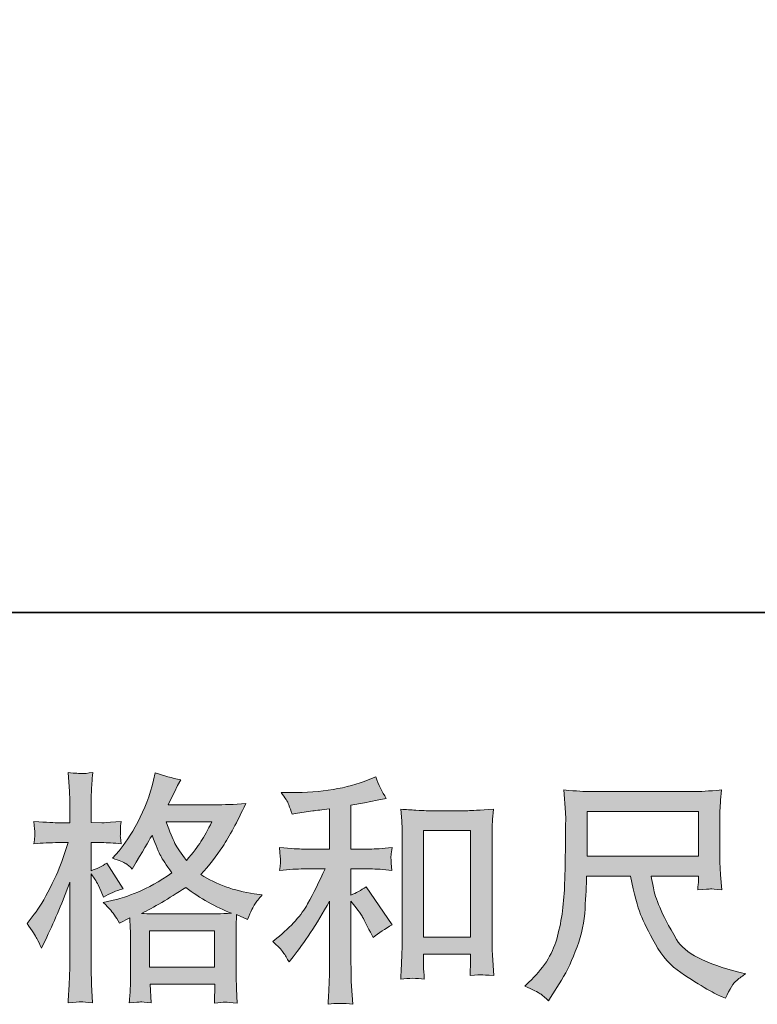
# Model space of a CAD drawing. Units: inches. Extents: x 6.5 to 94.5, y -68.7 to -4.9.
# Drawn here: x 35.1 to 41.4, y -68.7 to -60.2 of the extents above; entities that cross this region are included whole.
import ezdxf

# ---------------------------------------------------------------- set-up
doc = ezdxf.new("R2010")
doc.units = ezdxf.units.IN
doc.header["$MEASUREMENT"] = 0
doc.layers.add('图层 1', color=7, linetype='Continuous')

msp = doc.modelspace()

# ---------------------------------------------------------------- hatches: boundary and pattern name
at = {"layer": '图层 1'}
h = msp.add_hatch(color=7, dxfattribs=at)
h.dxf.hatch_style = 2
h.paths.add_polyline_path([(36.1838, -68.051), (36.7461, -68.051), (36.7461, -68.3624), (36.1838, -68.3624)])
edge = h.paths.add_edge_path()
edge.add_spline(control_points=[(35.2144, -68.1157), (35.2268, -68.1385), (35.2399, -68.1667), (35.2537, -68.1998), (35.2537, -68.1998), (35.2991, -68.1047), (35.2991, -68.1047), (35.3722, -67.9518), (35.4383, -67.794), (35.4976, -67.6314), (35.4976, -67.6314), (35.4976, -68.3342), (35.4976, -68.3342), (35.4976, -68.3879), (35.4962, -68.4389), (35.4934, -68.4871), (35.4907, -68.5354), (35.4872, -68.596), (35.4831, -68.669), (35.5396, -68.6649), (35.5772, -68.6621), (35.5951, -68.6614), (35.613, -68.6608), (35.6461, -68.6642), (35.6946, -68.6711), (35.6946, -68.6711), (35.6864, -68.5119), (35.6864, -68.5119), (35.6836, -68.4637), (35.6822, -68.4051), (35.6822, -68.3362), (35.6822, -68.3362), (35.6822, -67.559), (35.6822, -67.559), (35.6822, -67.559), (35.7132, -67.6045), (35.7132, -67.6045), (35.7243, -67.6224), (35.7339, -67.6389), (35.7422, -67.6541), (35.7422, -67.6541), (35.767, -67.712), (35.767, -67.712), (35.767, -67.712), (35.7877, -67.7595), (35.7877, -67.7595), (35.84, -67.7292), (35.8965, -67.7051), (35.9572, -67.6872), (35.9572, -67.6872), (35.8166, -67.466), (35.8166, -67.466), (35.7739, -67.4949), (35.7291, -67.517), (35.6822, -67.5321), (35.6822, -67.5321), (35.6822, -67.2903), (35.6822, -67.2903), (35.6822, -67.2903), (35.7732, -67.2903), (35.7732, -67.2903), (35.82, -67.2903), (35.8758, -67.2937), (35.9406, -67.3006), (35.9406, -67.3006), (35.9344, -67.2428), (35.9344, -67.2428), (35.933, -67.2428), (35.933, -67.231), (35.9344, -67.2076), (35.9344, -67.2076), (35.9344, -67.1711), (35.9344, -67.1711), (35.9344, -67.158), (35.9365, -67.1373), (35.9406, -67.1091), (35.9406, -67.1091), (35.8476, -67.1153), (35.8476, -67.1153), (35.8007, -67.1194), (35.7766, -67.1208), (35.7752, -67.1194), (35.7752, -67.1194), (35.6822, -67.1174), (35.6822, -67.1174), (35.6822, -67.1174), (35.6822, -66.9954), (35.6822, -66.9954), (35.6822, -66.9306), (35.6829, -66.881), (35.6843, -66.8466), (35.6857, -66.8121), (35.6898, -66.7584), (35.6967, -66.6853), (35.6512, -66.6936), (35.6195, -66.697), (35.6027, -66.6964), (35.5854, -66.6957), (35.5458, -66.6929), (35.4831, -66.6874), (35.4831, -66.6874), (35.4955, -66.8507), (35.4955, -66.8507), (35.4969, -66.8659), (35.4976, -66.9106), (35.4976, -66.9851), (35.4976, -66.9851), (35.4976, -67.1194), (35.4976, -67.1194), (35.4976, -67.1194), (35.4004, -67.1194), (35.4004, -67.1194), (35.3729, -67.1194), (35.3026, -67.116), (35.1896, -67.1091), (35.1937, -67.1608), (35.1958, -67.1918), (35.1965, -67.2028), (35.1972, -67.2131), (35.1972, -67.2262), (35.1958, -67.2407), (35.1944, -67.2552), (35.1923, -67.2751), (35.1896, -67.3006), (35.2599, -67.2937), (35.3301, -67.2903), (35.4004, -67.2903), (35.4004, -67.2903), (35.4831, -67.2903), (35.4831, -67.2903), (35.4831, -67.2903), (35.4376, -67.4267), (35.4376, -67.4267), (35.4156, -67.4956), (35.3791, -67.5797), (35.3281, -67.6796), (35.2771, -67.7795), (35.2316, -67.8553), (35.1917, -67.9063), (35.1917, -67.9063), (35.1296, -67.9869), (35.1296, -67.9869), (35.1737, -68.0503), (35.202, -68.093), (35.2144, -68.1157)], knot_values=[0, 0, 0, 0, 1, 1, 1, 2, 2, 2, 3, 3, 3, 4, 4, 4, 5, 5, 5, 6, 6, 6, 7, 7, 7, 8, 8, 8, 9, 9, 9, 10, 10, 10, 11, 11, 11, 12, 12, 12, 13, 13, 13, 14, 14, 14, 15, 15, 15, 16, 16, 16, 17, 17, 17, 18, 18, 18, 19, 19, 19, 20, 20, 20, 21, 21, 21, 22, 22, 22, 23, 23, 23, 24, 24, 24, 25, 25, 25, 26, 26, 26, 27, 27, 27, 28, 28, 28, 29, 29, 29, 30, 30, 30, 31, 31, 31, 32, 32, 32, 33, 33, 33, 34, 34, 34, 35, 35, 35, 36, 36, 36, 37, 37, 37, 38, 38, 38, 39, 39, 39, 40, 40, 40, 41, 41, 41, 42, 42, 42, 43, 43, 43, 44, 44, 44, 45, 45, 45, 46, 46, 46, 47, 47, 47, 48, 48, 48, 48], degree=3, periodic=0)
edge = h.paths.add_edge_path()
edge.add_spline(control_points=[(35.8834, -67.9139), (35.8951, -67.9318), (35.9096, -67.9552), (35.9261, -67.9841), (35.9261, -67.9841), (36.015, -67.9387), (36.015, -67.9387), (36.015, -67.9387), (36.0192, -68.0296), (36.0192, -68.0296), (36.0205, -68.0586), (36.0212, -68.0861), (36.0212, -68.1123), (36.0212, -68.1123), (36.0212, -68.4299), (36.0212, -68.4299), (36.0212, -68.4795), (36.0205, -68.5188), (36.0192, -68.5478), (36.0178, -68.5767), (36.015, -68.6173), (36.0109, -68.6697), (36.0633, -68.6656), (36.0953, -68.6628), (36.107, -68.6621), (36.1187, -68.6614), (36.1494, -68.6642), (36.199, -68.6697), (36.199, -68.6697), (36.1907, -68.5085), (36.1907, -68.5085), (36.1907, -68.5085), (36.7481, -68.5085), (36.7481, -68.5085), (36.7481, -68.5085), (36.744, -68.6738), (36.744, -68.6738), (36.7867, -68.667), (36.8177, -68.6635), (36.8374, -68.6642), (36.8567, -68.6649), (36.8915, -68.6683), (36.9411, -68.6738), (36.9411, -68.6738), (36.9349, -68.5498), (36.9349, -68.5498), (36.9321, -68.4947), (36.9307, -68.4547), (36.9307, -68.4299), (36.9307, -68.4299), (36.9307, -68.1247), (36.9307, -68.1247), (36.9307, -68.0641), (36.9307, -68.0269), (36.9307, -68.0131), (36.9307, -67.9993), (36.9321, -67.9648), (36.9349, -67.9097), (36.9349, -67.9097), (37.03, -67.9511), (37.03, -67.9511), (37.0589, -67.8835), (37.0796, -67.8401), (37.0927, -67.8201), (37.1057, -67.8002), (37.1271, -67.774), (37.156, -67.7409), (37.156, -67.7409), (37.0858, -67.7306), (37.0858, -67.7306), (36.9132, -67.7058), (36.7605, -67.6507), (36.6283, -67.5652), (36.6972, -67.488), (36.7599, -67.4074), (36.8164, -67.3227), (36.8732, -67.2386), (36.939, -67.1153), (37.0134, -66.9547), (36.9142, -66.9616), (36.8246, -66.9651), (36.7461, -66.9651), (36.7461, -66.9651), (36.3444, -66.9651), (36.3444, -66.9651), (36.3444, -66.9651), (36.3713, -66.9113), (36.3713, -66.9113), (36.3713, -66.9113), (36.4002, -66.8555), (36.4002, -66.8555), (36.4002, -66.8555), (36.4271, -66.7997), (36.4271, -66.7997), (36.4271, -66.7997), (36.4539, -66.7501), (36.4539, -66.7501), (36.3795, -66.7336), (36.3065, -66.7136), (36.2345, -66.6902), (36.2345, -66.6902), (36.2197, -66.7522), (36.2197, -66.7522), (36.188, -66.8831), (36.1425, -67.0037), (36.0832, -67.1132), (36.024, -67.2235), (35.9702, -67.3061), (35.922, -67.3613), (35.922, -67.3613), (35.8662, -67.4253), (35.8662, -67.4253), (35.9255, -67.4446), (35.9634, -67.4598), (35.9799, -67.4708), (35.9964, -67.4818), (36.015, -67.497), (36.0357, -67.5177), (36.0357, -67.5177), (36.0708, -67.4584), (36.0708, -67.4584), (36.1494, -67.3247), (36.1949, -67.2476), (36.2073, -67.2269), (36.2421, -67.3179), (36.2665, -67.3771), (36.281, -67.4047), (36.2955, -67.4322), (36.3278, -67.4812), (36.3775, -67.5507), (36.2696, -67.6265), (36.1714, -67.6817), (36.0832, -67.7168), (35.995, -67.7519), (35.933, -67.7733), (35.8972, -67.7802), (35.8972, -67.7802), (35.7856, -67.805), (35.7856, -67.805), (35.8393, -67.8601), (35.8717, -67.8959), (35.8834, -67.9139)], knot_values=[0, 0, 0, 0, 1, 1, 1, 2, 2, 2, 3, 3, 3, 4, 4, 4, 5, 5, 5, 6, 6, 6, 7, 7, 7, 8, 8, 8, 9, 9, 9, 10, 10, 10, 11, 11, 11, 12, 12, 12, 13, 13, 13, 14, 14, 14, 15, 15, 15, 16, 16, 16, 17, 17, 17, 18, 18, 18, 19, 19, 19, 20, 20, 20, 21, 21, 21, 22, 22, 22, 23, 23, 23, 24, 24, 24, 25, 25, 25, 26, 26, 26, 27, 27, 27, 28, 28, 28, 29, 29, 29, 30, 30, 30, 31, 31, 31, 32, 32, 32, 33, 33, 33, 34, 34, 34, 35, 35, 35, 36, 36, 36, 37, 37, 37, 38, 38, 38, 39, 39, 39, 40, 40, 40, 41, 41, 41, 42, 42, 42, 43, 43, 43, 44, 44, 44, 45, 45, 45, 46, 46, 46, 47, 47, 47, 47], degree=3, periodic=0)
edge = h.paths.add_edge_path()
edge.add_spline(control_points=[(36.4973, -67.6775), (36.6227, -67.7712), (36.7543, -67.845), (36.8921, -67.8987), (36.7929, -67.9028), (36.7316, -67.9049), (36.7082, -67.9049), (36.7082, -67.9049), (36.2741, -67.9049), (36.2741, -67.9049), (36.2603, -67.9049), (36.2383, -67.9042), (36.2086, -67.9035), (36.179, -67.9028), (36.148, -67.9021), (36.1149, -67.9008), (36.221, -67.8484), (36.3485, -67.774), (36.4973, -67.6775)], knot_values=[0, 0, 0, 0, 1, 1, 1, 2, 2, 2, 3, 3, 3, 4, 4, 4, 5, 5, 5, 6, 6, 6, 6], degree=3, periodic=0)
edge = h.paths.add_edge_path()
edge.add_spline(control_points=[(36.7227, -67.1111), (36.6868, -67.1814), (36.6551, -67.2379), (36.6283, -67.2806), (36.6014, -67.3234), (36.56, -67.3778), (36.5035, -67.4439), (36.4567, -67.3833), (36.4236, -67.3344), (36.4043, -67.2972), (36.385, -67.26), (36.3595, -67.198), (36.3278, -67.1111), (36.3278, -67.1111), (36.7227, -67.1111), (36.7227, -67.1111)], knot_values=[0, 0, 0, 0, 1, 1, 1, 2, 2, 2, 3, 3, 3, 4, 4, 4, 5, 5, 5, 5], degree=3, periodic=0)
h = msp.add_hatch(color=7, dxfattribs=at)
h.dxf.hatch_style = 2
edge = h.paths.add_edge_path()
edge.add_spline(control_points=[(37.3373, -68.2363), (37.3538, -68.2611), (37.3703, -68.288), (37.3869, -68.3169), (37.3869, -68.3169), (37.422, -68.2735), (37.422, -68.2735), (37.5171, -68.1564), (37.6218, -67.9965), (37.7362, -67.794), (37.7362, -67.794), (37.7362, -68.3252), (37.7362, -68.3252), (37.7362, -68.4024), (37.7348, -68.4609), (37.7328, -68.5016), (37.7307, -68.5422), (37.7279, -68.6029), (37.7238, -68.6828), (37.7893, -68.6732), (37.8599, -68.6725), (37.9353, -68.6807), (37.9353, -68.6807), (37.925, -68.5257), (37.925, -68.5257), (37.9222, -68.4954), (37.9209, -68.4306), (37.9209, -68.3314), (37.9209, -68.3314), (37.9209, -67.796), (37.9209, -67.796), (37.9209, -67.796), (37.9663, -67.8518), (37.9663, -67.8518), (37.987, -67.878), (38.0035, -67.9021), (38.0159, -67.9242), (38.0283, -67.9462), (38.0525, -67.9924), (38.0883, -68.0627), (38.0883, -68.0627), (38.111, -68.1082), (38.111, -68.1082), (38.1593, -68.0682), (38.2144, -68.0317), (38.2764, -67.9986), (38.2764, -67.9986), (38.0511, -67.672), (38.0511, -67.672), (38.007, -67.7009), (37.9636, -67.7244), (37.9209, -67.7423), (37.9209, -67.7423), (37.9209, -67.517), (37.9209, -67.517), (37.9209, -67.517), (38.0862, -67.517), (38.0862, -67.517), (38.1386, -67.517), (38.2006, -67.5211), (38.2723, -67.5294), (38.2723, -67.5294), (38.2681, -67.466), (38.2681, -67.466), (38.2681, -67.466), (38.2661, -67.4343), (38.2661, -67.4343), (38.2647, -67.426), (38.2647, -67.4143), (38.2661, -67.3985), (38.2674, -67.3833), (38.2702, -67.3613), (38.2743, -67.3337), (38.1916, -67.342), (38.1282, -67.3461), (38.0842, -67.3461), (38.0842, -67.3461), (37.9209, -67.3461), (37.9209, -67.3461), (37.9209, -67.3461), (37.9209, -66.9678), (37.9209, -66.9678), (37.9209, -66.9678), (38.0366, -66.9472), (38.0366, -66.9472), (38.0366, -66.9472), (38.1462, -66.9244), (38.1462, -66.9244), (38.1462, -66.9244), (38.2247, -66.91), (38.2247, -66.91), (38.1889, -66.8535), (38.1586, -66.7914), (38.1338, -66.7239), (38.1338, -66.7239), (38.0676, -66.7508), (38.0676, -66.7508), (37.8885, -66.8238), (37.6673, -66.8603), (37.4034, -66.8603), (37.4034, -66.8603), (37.3187, -66.8603), (37.3187, -66.8603), (37.3531, -66.9044), (37.3752, -66.9389), (37.3848, -66.9644), (37.3944, -66.9899), (37.4041, -67.0168), (37.4137, -67.0443), (37.4137, -67.0443), (37.4592, -67.0381), (37.4592, -67.0381), (37.4592, -67.0381), (37.5915, -67.0174), (37.5915, -67.0174), (37.6232, -67.0133), (37.6714, -67.0071), (37.7362, -66.9988), (37.7362, -66.9988), (37.7362, -67.3461), (37.7362, -67.3461), (37.7362, -67.3461), (37.5109, -67.3461), (37.5109, -67.3461), (37.4737, -67.3461), (37.4055, -67.342), (37.3062, -67.3337), (37.3104, -67.3978), (37.3125, -67.4343), (37.3131, -67.4419), (37.3138, -67.4495), (37.3138, -67.4605), (37.3125, -67.4736), (37.3111, -67.4867), (37.309, -67.5053), (37.3062, -67.5294), (37.3903, -67.5211), (37.4585, -67.517), (37.5109, -67.517), (37.5109, -67.517), (37.6969, -67.517), (37.6969, -67.517), (37.6487, -67.6245), (37.5984, -67.7251), (37.5467, -67.8188), (37.495, -67.9125), (37.4068, -68.011), (37.2814, -68.1144), (37.2814, -68.1144), (37.2463, -68.1433), (37.2463, -68.1433), (37.2904, -68.1805), (37.3207, -68.2115), (37.3373, -68.2363)], knot_values=[0, 0, 0, 0, 1, 1, 1, 2, 2, 2, 3, 3, 3, 4, 4, 4, 5, 5, 5, 6, 6, 6, 7, 7, 7, 8, 8, 8, 9, 9, 9, 10, 10, 10, 11, 11, 11, 12, 12, 12, 13, 13, 13, 14, 14, 14, 15, 15, 15, 16, 16, 16, 17, 17, 17, 18, 18, 18, 19, 19, 19, 20, 20, 20, 21, 21, 21, 22, 22, 22, 23, 23, 23, 24, 24, 24, 25, 25, 25, 26, 26, 26, 27, 27, 27, 28, 28, 28, 29, 29, 29, 30, 30, 30, 31, 31, 31, 32, 32, 32, 33, 33, 33, 34, 34, 34, 35, 35, 35, 36, 36, 36, 37, 37, 37, 38, 38, 38, 39, 39, 39, 40, 40, 40, 41, 41, 41, 42, 42, 42, 43, 43, 43, 44, 44, 44, 45, 45, 45, 46, 46, 46, 47, 47, 47, 48, 48, 48, 49, 49, 49, 50, 50, 50, 51, 51, 51, 51], degree=3, periodic=0)
edge = h.paths.add_edge_path()
edge.add_spline(control_points=[(38.3494, -67.003), (38.3494, -67.003), (38.3577, -67.1022), (38.3577, -67.1022), (38.3604, -67.1346), (38.3618, -67.1683), (38.3618, -67.2042), (38.3618, -67.2042), (38.3618, -68.0944), (38.3618, -68.0944), (38.3618, -68.1633), (38.3604, -68.2205), (38.3584, -68.2653), (38.3563, -68.31), (38.3536, -68.3769), (38.3494, -68.4651), (38.4183, -68.4568), (38.4859, -68.4568), (38.5527, -68.4651), (38.5486, -68.4182), (38.5465, -68.3817), (38.5465, -68.3555), (38.5465, -68.3555), (38.5465, -68.2501), (38.5465, -68.2501), (38.5465, -68.2501), (38.9516, -68.2501), (38.9516, -68.2501), (38.9516, -68.2501), (38.9516, -68.3204), (38.9516, -68.3204), (38.9516, -68.3286), (38.9509, -68.3431), (38.9496, -68.3638), (38.9482, -68.3845), (38.9475, -68.4086), (38.9475, -68.4361), (39.0019, -68.4306), (39.0343, -68.4279), (39.0446, -68.4286), (39.0553, -68.4292), (39.0915, -68.432), (39.1528, -68.4361), (39.1528, -68.4361), (39.1404, -68.2584), (39.1404, -68.2584), (39.1377, -68.2239), (39.1363, -68.1633), (39.1363, -68.0772), (39.1363, -68.0772), (39.1363, -67.1959), (39.1363, -67.1959), (39.1363, -67.1697), (39.137, -67.1415), (39.139, -67.1118), (39.1411, -67.0822), (39.1446, -67.0457), (39.1487, -67.003), (39.0281, -67.0112), (38.9547, -67.0154), (38.9285, -67.0154), (38.9285, -67.0154), (38.5692, -67.0154), (38.5692, -67.0154), (38.5499, -67.0154), (38.5196, -67.014), (38.479, -67.0112), (38.4383, -67.0085), (38.3949, -67.0057), (38.3494, -67.003)], knot_values=[0, 0, 0, 0, 1, 1, 1, 2, 2, 2, 3, 3, 3, 4, 4, 4, 5, 5, 5, 6, 6, 6, 7, 7, 7, 8, 8, 8, 9, 9, 9, 10, 10, 10, 11, 11, 11, 12, 12, 12, 13, 13, 13, 14, 14, 14, 15, 15, 15, 16, 16, 16, 17, 17, 17, 18, 18, 18, 19, 19, 19, 20, 20, 20, 21, 21, 21, 22, 22, 22, 23, 23, 23, 23], degree=3, periodic=0)
h.paths.add_polyline_path([(38.5465, -67.1863), (38.9516, -67.1863), (38.9516, -68.104), (38.5465, -68.104)])
h = msp.add_hatch(color=7, dxfattribs=at)
h.dxf.hatch_style = 2
h.paths.add_polyline_path([(39.9555, -67.0223), (40.9146, -67.0223), (40.9146, -67.4081), (39.9555, -67.4081)])
edge = h.paths.add_edge_path()
edge.add_spline(control_points=[(39.5511, -68.5919), (39.5697, -68.6043), (39.5938, -68.6242), (39.6227, -68.6518), (39.6227, -68.6518), (39.6393, -68.6249), (39.6393, -68.6249), (39.6393, -68.6249), (39.7344, -68.4761), (39.7344, -68.4761), (39.784, -68.3934), (39.8287, -68.2976), (39.8687, -68.1888), (39.9087, -68.0799), (39.9314, -67.9704), (39.9376, -67.8601), (39.9438, -67.7499), (39.9486, -67.6562), (39.9514, -67.579), (39.9514, -67.579), (40.3297, -67.579), (40.3297, -67.579), (40.3614, -67.7347), (40.3903, -67.8443), (40.4165, -67.9083), (40.4427, -67.9724), (40.4847, -68.0579), (40.5433, -68.164), (40.6018, -68.2701), (40.6749, -68.3521), (40.7617, -68.41), (40.8485, -68.4678), (40.9236, -68.5147), (40.9873, -68.5512), (41.0511, -68.5877), (41.0952, -68.6105), (41.12, -68.6187), (41.12, -68.6187), (41.1468, -68.6291), (41.1468, -68.6291), (41.1854, -68.5491), (41.2178, -68.4981), (41.244, -68.4768), (41.2702, -68.4554), (41.2964, -68.4368), (41.3225, -68.4203), (41.3225, -68.4203), (41.2729, -68.4079), (41.2729, -68.4079), (40.9773, -68.3362), (40.7954, -68.2418), (40.7265, -68.1254), (40.6576, -68.0089), (40.6087, -67.9166), (40.5805, -67.8477), (40.5522, -67.7788), (40.5343, -67.723), (40.526, -67.681), (40.5178, -67.6389), (40.5116, -67.6052), (40.5074, -67.579), (40.5074, -67.579), (40.9146, -67.579), (40.9146, -67.579), (40.9146, -67.579), (40.9146, -67.6245), (40.9146, -67.6245), (40.9146, -67.6314), (40.9133, -67.6424), (40.9112, -67.6582), (40.9091, -67.6741), (40.9084, -67.6872), (40.9084, -67.6968), (40.9718, -67.6927), (41.009, -67.6899), (41.0187, -67.6892), (41.029, -67.6885), (41.0614, -67.6913), (41.1158, -67.6968), (41.1158, -67.6968), (41.1055, -67.5666), (41.1055, -67.5666), (41.1014, -67.5184), (41.0993, -67.4687), (41.0993, -67.4191), (41.0993, -67.4191), (41.0993, -67.0319), (41.0993, -67.0319), (41.0993, -67.0092), (41.1007, -66.9816), (41.1034, -66.9485), (41.1062, -66.9155), (41.1096, -66.8783), (41.1138, -66.8369), (40.9997, -66.8466), (40.9236, -66.8514), (40.8857, -66.8514), (40.8857, -66.8514), (39.9762, -66.8514), (39.9762, -66.8514), (39.939, -66.8514), (39.8653, -66.8466), (39.755, -66.8369), (39.755, -66.8369), (39.7695, -67.0319), (39.7695, -67.0319), (39.7709, -67.0512), (39.7709, -67.1001), (39.7695, -67.1787), (39.7695, -67.1787), (39.7695, -67.3489), (39.7695, -67.3489), (39.7681, -67.3558), (39.7667, -67.4081), (39.7654, -67.506), (39.7654, -67.506), (39.7612, -67.6658), (39.7612, -67.6658), (39.7543, -67.8339), (39.7316, -67.9855), (39.693, -68.1213), (39.6544, -68.257), (39.5745, -68.381), (39.4532, -68.4926), (39.4532, -68.4926), (39.4181, -68.5257), (39.4181, -68.5257), (39.4884, -68.5574), (39.5325, -68.5794), (39.5511, -68.5919)], knot_values=[0, 0, 0, 0, 1, 1, 1, 2, 2, 2, 3, 3, 3, 4, 4, 4, 5, 5, 5, 6, 6, 6, 7, 7, 7, 8, 8, 8, 9, 9, 9, 10, 10, 10, 11, 11, 11, 12, 12, 12, 13, 13, 13, 14, 14, 14, 15, 15, 15, 16, 16, 16, 17, 17, 17, 18, 18, 18, 19, 19, 19, 20, 20, 20, 21, 21, 21, 22, 22, 22, 23, 23, 23, 24, 24, 24, 25, 25, 25, 26, 26, 26, 27, 27, 27, 28, 28, 28, 29, 29, 29, 30, 30, 30, 31, 31, 31, 32, 32, 32, 33, 33, 33, 34, 34, 34, 35, 35, 35, 36, 36, 36, 37, 37, 37, 38, 38, 38, 39, 39, 39, 40, 40, 40, 41, 41, 41, 42, 42, 42, 43, 43, 43, 43], degree=3, periodic=0)

# ---------------------------------------------------------------- linework, layer by layer
at = {"layer": '图层 1', "color": 7, "lineweight": 35}
msp.add_lwpolyline([(94.5115, -65.3099), (6.5114, -65.3099), (6.5114, -8.3108), (94.5115, -8.3108), (94.5115, -65.3099)], dxfattribs=at)
at = {"layer": '图层 1', "color": 7, "lineweight": 0}
for points in [[(39.9555, -67.0223), (40.9146, -67.0223), (40.9146, -67.4081), (39.9555, -67.4081), (39.9555, -67.0223)], [(38.5465, -67.1863), (38.9516, -67.1863), (38.9516, -68.104), (38.5465, -68.104), (38.5465, -67.1863)], [(36.1838, -68.051), (36.7461, -68.051), (36.7461, -68.3624), (36.1838, -68.3624), (36.1838, -68.051)]]:
    msp.add_lwpolyline(points, dxfattribs=at)
for points, knots in [([(35.2144, -68.1157), (35.2268, -68.1385), (35.2399, -68.1667), (35.2537, -68.1998), (35.2537, -68.1998), (35.2991, -68.1047), (35.2991, -68.1047), (35.3722, -67.9518), (35.4383, -67.794), (35.4976, -67.6314), (35.4976, -67.6314), (35.4976, -68.3342), (35.4976, -68.3342), (35.4976, -68.3879), (35.4962, -68.4389), (35.4934, -68.4871), (35.4907, -68.5354), (35.4872, -68.596), (35.4831, -68.669), (35.5396, -68.6649), (35.5772, -68.6621), (35.5951, -68.6614), (35.613, -68.6608), (35.6461, -68.6642), (35.6946, -68.6711), (35.6946, -68.6711), (35.6864, -68.5119), (35.6864, -68.5119), (35.6836, -68.4637), (35.6822, -68.4051), (35.6822, -68.3362), (35.6822, -68.3362), (35.6822, -67.559), (35.6822, -67.559), (35.6822, -67.559), (35.7132, -67.6045), (35.7132, -67.6045), (35.7243, -67.6224), (35.7339, -67.6389), (35.7422, -67.6541), (35.7422, -67.6541), (35.767, -67.712), (35.767, -67.712), (35.767, -67.712), (35.7877, -67.7595), (35.7877, -67.7595), (35.84, -67.7292), (35.8965, -67.7051), (35.9572, -67.6872), (35.9572, -67.6872), (35.8166, -67.466), (35.8166, -67.466), (35.7739, -67.4949), (35.7291, -67.517), (35.6822, -67.5321), (35.6822, -67.5321), (35.6822, -67.2903), (35.6822, -67.2903), (35.6822, -67.2903), (35.7732, -67.2903), (35.7732, -67.2903), (35.82, -67.2903), (35.8758, -67.2937), (35.9406, -67.3006), (35.9406, -67.3006), (35.9344, -67.2428), (35.9344, -67.2428), (35.933, -67.2428), (35.933, -67.231), (35.9344, -67.2076), (35.9344, -67.2076), (35.9344, -67.1711), (35.9344, -67.1711), (35.9344, -67.158), (35.9365, -67.1373), (35.9406, -67.1091), (35.9406, -67.1091), (35.8476, -67.1153), (35.8476, -67.1153), (35.8007, -67.1194), (35.7766, -67.1208), (35.7752, -67.1194), (35.7752, -67.1194), (35.6822, -67.1174), (35.6822, -67.1174), (35.6822, -67.1174), (35.6822, -66.9954), (35.6822, -66.9954), (35.6822, -66.9306), (35.6829, -66.881), (35.6843, -66.8466), (35.6857, -66.8121), (35.6898, -66.7584), (35.6967, -66.6853), (35.6512, -66.6936), (35.6195, -66.697), (35.6027, -66.6964), (35.5854, -66.6957), (35.5458, -66.6929), (35.4831, -66.6874), (35.4831, -66.6874), (35.4955, -66.8507), (35.4955, -66.8507), (35.4969, -66.8659), (35.4976, -66.9106), (35.4976, -66.9851), (35.4976, -66.9851), (35.4976, -67.1194), (35.4976, -67.1194), (35.4976, -67.1194), (35.4004, -67.1194), (35.4004, -67.1194), (35.3729, -67.1194), (35.3026, -67.116), (35.1896, -67.1091), (35.1937, -67.1608), (35.1958, -67.1918), (35.1965, -67.2028), (35.1972, -67.2131), (35.1972, -67.2262), (35.1958, -67.2407), (35.1944, -67.2552), (35.1923, -67.2751), (35.1896, -67.3006), (35.2599, -67.2937), (35.3301, -67.2903), (35.4004, -67.2903), (35.4004, -67.2903), (35.4831, -67.2903), (35.4831, -67.2903), (35.4831, -67.2903), (35.4376, -67.4267), (35.4376, -67.4267), (35.4156, -67.4956), (35.3791, -67.5797), (35.3281, -67.6796), (35.2771, -67.7795), (35.2316, -67.8553), (35.1917, -67.9063), (35.1917, -67.9063), (35.1296, -67.9869), (35.1296, -67.9869), (35.1737, -68.0503), (35.202, -68.093), (35.2144, -68.1157)], [0, 0, 0, 0, 1, 1, 1, 2, 2, 2, 3, 3, 3, 4, 4, 4, 5, 5, 5, 6, 6, 6, 7, 7, 7, 8, 8, 8, 9, 9, 9, 10, 10, 10, 11, 11, 11, 12, 12, 12, 13, 13, 13, 14, 14, 14, 15, 15, 15, 16, 16, 16, 17, 17, 17, 18, 18, 18, 19, 19, 19, 20, 20, 20, 21, 21, 21, 22, 22, 22, 23, 23, 23, 24, 24, 24, 25, 25, 25, 26, 26, 26, 27, 27, 27, 28, 28, 28, 29, 29, 29, 30, 30, 30, 31, 31, 31, 32, 32, 32, 33, 33, 33, 34, 34, 34, 35, 35, 35, 36, 36, 36, 37, 37, 37, 38, 38, 38, 39, 39, 39, 40, 40, 40, 41, 41, 41, 42, 42, 42, 43, 43, 43, 44, 44, 44, 45, 45, 45, 46, 46, 46, 47, 47, 47, 48, 48, 48, 48]), ([(35.8834, -67.9139), (35.8951, -67.9318), (35.9096, -67.9552), (35.9261, -67.9841), (35.9261, -67.9841), (36.015, -67.9387), (36.015, -67.9387), (36.015, -67.9387), (36.0192, -68.0296), (36.0192, -68.0296), (36.0205, -68.0586), (36.0212, -68.0861), (36.0212, -68.1123), (36.0212, -68.1123), (36.0212, -68.4299), (36.0212, -68.4299), (36.0212, -68.4795), (36.0205, -68.5188), (36.0192, -68.5478), (36.0178, -68.5767), (36.015, -68.6173), (36.0109, -68.6697), (36.0633, -68.6656), (36.0953, -68.6628), (36.107, -68.6621), (36.1187, -68.6614), (36.1494, -68.6642), (36.199, -68.6697), (36.199, -68.6697), (36.1907, -68.5085), (36.1907, -68.5085), (36.1907, -68.5085), (36.7481, -68.5085), (36.7481, -68.5085), (36.7481, -68.5085), (36.744, -68.6738), (36.744, -68.6738), (36.7867, -68.667), (36.8177, -68.6635), (36.8374, -68.6642), (36.8567, -68.6649), (36.8915, -68.6683), (36.9411, -68.6738), (36.9411, -68.6738), (36.9349, -68.5498), (36.9349, -68.5498), (36.9321, -68.4947), (36.9307, -68.4547), (36.9307, -68.4299), (36.9307, -68.4299), (36.9307, -68.1247), (36.9307, -68.1247), (36.9307, -68.0641), (36.9307, -68.0269), (36.9307, -68.0131), (36.9307, -67.9993), (36.9321, -67.9648), (36.9349, -67.9097), (36.9349, -67.9097), (37.03, -67.9511), (37.03, -67.9511), (37.0589, -67.8835), (37.0796, -67.8401), (37.0927, -67.8201), (37.1057, -67.8002), (37.1271, -67.774), (37.156, -67.7409), (37.156, -67.7409), (37.0858, -67.7306), (37.0858, -67.7306), (36.9132, -67.7058), (36.7605, -67.6507), (36.6283, -67.5652), (36.6972, -67.488), (36.7599, -67.4074), (36.8164, -67.3227), (36.8732, -67.2386), (36.939, -67.1153), (37.0134, -66.9547), (36.9142, -66.9616), (36.8246, -66.9651), (36.7461, -66.9651), (36.7461, -66.9651), (36.3444, -66.9651), (36.3444, -66.9651), (36.3444, -66.9651), (36.3713, -66.9113), (36.3713, -66.9113), (36.3713, -66.9113), (36.4002, -66.8555), (36.4002, -66.8555), (36.4002, -66.8555), (36.4271, -66.7997), (36.4271, -66.7997), (36.4271, -66.7997), (36.4539, -66.7501), (36.4539, -66.7501), (36.3795, -66.7336), (36.3065, -66.7136), (36.2345, -66.6902), (36.2345, -66.6902), (36.2197, -66.7522), (36.2197, -66.7522), (36.188, -66.8831), (36.1425, -67.0037), (36.0832, -67.1132), (36.024, -67.2235), (35.9702, -67.3061), (35.922, -67.3613), (35.922, -67.3613), (35.8662, -67.4253), (35.8662, -67.4253), (35.9255, -67.4446), (35.9634, -67.4598), (35.9799, -67.4708), (35.9964, -67.4818), (36.015, -67.497), (36.0357, -67.5177), (36.0357, -67.5177), (36.0708, -67.4584), (36.0708, -67.4584), (36.1494, -67.3247), (36.1949, -67.2476), (36.2073, -67.2269), (36.2421, -67.3179), (36.2665, -67.3771), (36.281, -67.4047), (36.2955, -67.4322), (36.3278, -67.4812), (36.3775, -67.5507), (36.2696, -67.6265), (36.1714, -67.6817), (36.0832, -67.7168), (35.995, -67.7519), (35.933, -67.7733), (35.8972, -67.7802), (35.8972, -67.7802), (35.7856, -67.805), (35.7856, -67.805), (35.8393, -67.8601), (35.8717, -67.8959), (35.8834, -67.9139)], [0, 0, 0, 0, 1, 1, 1, 2, 2, 2, 3, 3, 3, 4, 4, 4, 5, 5, 5, 6, 6, 6, 7, 7, 7, 8, 8, 8, 9, 9, 9, 10, 10, 10, 11, 11, 11, 12, 12, 12, 13, 13, 13, 14, 14, 14, 15, 15, 15, 16, 16, 16, 17, 17, 17, 18, 18, 18, 19, 19, 19, 20, 20, 20, 21, 21, 21, 22, 22, 22, 23, 23, 23, 24, 24, 24, 25, 25, 25, 26, 26, 26, 27, 27, 27, 28, 28, 28, 29, 29, 29, 30, 30, 30, 31, 31, 31, 32, 32, 32, 33, 33, 33, 34, 34, 34, 35, 35, 35, 36, 36, 36, 37, 37, 37, 38, 38, 38, 39, 39, 39, 40, 40, 40, 41, 41, 41, 42, 42, 42, 43, 43, 43, 44, 44, 44, 45, 45, 45, 46, 46, 46, 47, 47, 47, 47]), ([(37.3373, -68.2363), (37.3538, -68.2611), (37.3703, -68.288), (37.3869, -68.3169), (37.3869, -68.3169), (37.422, -68.2735), (37.422, -68.2735), (37.5171, -68.1564), (37.6218, -67.9965), (37.7362, -67.794), (37.7362, -67.794), (37.7362, -68.3252), (37.7362, -68.3252), (37.7362, -68.4024), (37.7348, -68.4609), (37.7328, -68.5016), (37.7307, -68.5422), (37.7279, -68.6029), (37.7238, -68.6828), (37.7893, -68.6732), (37.8599, -68.6725), (37.9353, -68.6807), (37.9353, -68.6807), (37.925, -68.5257), (37.925, -68.5257), (37.9222, -68.4954), (37.9209, -68.4306), (37.9209, -68.3314), (37.9209, -68.3314), (37.9209, -67.796), (37.9209, -67.796), (37.9209, -67.796), (37.9663, -67.8518), (37.9663, -67.8518), (37.987, -67.878), (38.0035, -67.9021), (38.0159, -67.9242), (38.0283, -67.9462), (38.0525, -67.9924), (38.0883, -68.0627), (38.0883, -68.0627), (38.111, -68.1082), (38.111, -68.1082), (38.1593, -68.0682), (38.2144, -68.0317), (38.2764, -67.9986), (38.2764, -67.9986), (38.0511, -67.672), (38.0511, -67.672), (38.007, -67.7009), (37.9636, -67.7244), (37.9209, -67.7423), (37.9209, -67.7423), (37.9209, -67.517), (37.9209, -67.517), (37.9209, -67.517), (38.0862, -67.517), (38.0862, -67.517), (38.1386, -67.517), (38.2006, -67.5211), (38.2723, -67.5294), (38.2723, -67.5294), (38.2681, -67.466), (38.2681, -67.466), (38.2681, -67.466), (38.2661, -67.4343), (38.2661, -67.4343), (38.2647, -67.426), (38.2647, -67.4143), (38.2661, -67.3985), (38.2674, -67.3833), (38.2702, -67.3613), (38.2743, -67.3337), (38.1916, -67.342), (38.1282, -67.3461), (38.0842, -67.3461), (38.0842, -67.3461), (37.9209, -67.3461), (37.9209, -67.3461), (37.9209, -67.3461), (37.9209, -66.9678), (37.9209, -66.9678), (37.9209, -66.9678), (38.0366, -66.9472), (38.0366, -66.9472), (38.0366, -66.9472), (38.1462, -66.9244), (38.1462, -66.9244), (38.1462, -66.9244), (38.2247, -66.91), (38.2247, -66.91), (38.1889, -66.8535), (38.1586, -66.7914), (38.1338, -66.7239), (38.1338, -66.7239), (38.0676, -66.7508), (38.0676, -66.7508), (37.8885, -66.8238), (37.6673, -66.8603), (37.4034, -66.8603), (37.4034, -66.8603), (37.3187, -66.8603), (37.3187, -66.8603), (37.3531, -66.9044), (37.3752, -66.9389), (37.3848, -66.9644), (37.3944, -66.9899), (37.4041, -67.0168), (37.4137, -67.0443), (37.4137, -67.0443), (37.4592, -67.0381), (37.4592, -67.0381), (37.4592, -67.0381), (37.5915, -67.0174), (37.5915, -67.0174), (37.6232, -67.0133), (37.6714, -67.0071), (37.7362, -66.9988), (37.7362, -66.9988), (37.7362, -67.3461), (37.7362, -67.3461), (37.7362, -67.3461), (37.5109, -67.3461), (37.5109, -67.3461), (37.4737, -67.3461), (37.4055, -67.342), (37.3062, -67.3337), (37.3104, -67.3978), (37.3125, -67.4343), (37.3131, -67.4419), (37.3138, -67.4495), (37.3138, -67.4605), (37.3125, -67.4736), (37.3111, -67.4867), (37.309, -67.5053), (37.3062, -67.5294), (37.3903, -67.5211), (37.4585, -67.517), (37.5109, -67.517), (37.5109, -67.517), (37.6969, -67.517), (37.6969, -67.517), (37.6487, -67.6245), (37.5984, -67.7251), (37.5467, -67.8188), (37.495, -67.9125), (37.4068, -68.011), (37.2814, -68.1144), (37.2814, -68.1144), (37.2463, -68.1433), (37.2463, -68.1433), (37.2904, -68.1805), (37.3207, -68.2115), (37.3373, -68.2363)], [0, 0, 0, 0, 1, 1, 1, 2, 2, 2, 3, 3, 3, 4, 4, 4, 5, 5, 5, 6, 6, 6, 7, 7, 7, 8, 8, 8, 9, 9, 9, 10, 10, 10, 11, 11, 11, 12, 12, 12, 13, 13, 13, 14, 14, 14, 15, 15, 15, 16, 16, 16, 17, 17, 17, 18, 18, 18, 19, 19, 19, 20, 20, 20, 21, 21, 21, 22, 22, 22, 23, 23, 23, 24, 24, 24, 25, 25, 25, 26, 26, 26, 27, 27, 27, 28, 28, 28, 29, 29, 29, 30, 30, 30, 31, 31, 31, 32, 32, 32, 33, 33, 33, 34, 34, 34, 35, 35, 35, 36, 36, 36, 37, 37, 37, 38, 38, 38, 39, 39, 39, 40, 40, 40, 41, 41, 41, 42, 42, 42, 43, 43, 43, 44, 44, 44, 45, 45, 45, 46, 46, 46, 47, 47, 47, 48, 48, 48, 49, 49, 49, 50, 50, 50, 51, 51, 51, 51]), ([(39.5511, -68.5919), (39.5697, -68.6043), (39.5938, -68.6242), (39.6227, -68.6518), (39.6227, -68.6518), (39.6393, -68.6249), (39.6393, -68.6249), (39.6393, -68.6249), (39.7344, -68.4761), (39.7344, -68.4761), (39.784, -68.3934), (39.8287, -68.2976), (39.8687, -68.1888), (39.9087, -68.0799), (39.9314, -67.9704), (39.9376, -67.8601), (39.9438, -67.7499), (39.9486, -67.6562), (39.9514, -67.579), (39.9514, -67.579), (40.3297, -67.579), (40.3297, -67.579), (40.3614, -67.7347), (40.3903, -67.8443), (40.4165, -67.9083), (40.4427, -67.9724), (40.4847, -68.0579), (40.5433, -68.164), (40.6018, -68.2701), (40.6749, -68.3521), (40.7617, -68.41), (40.8485, -68.4678), (40.9236, -68.5147), (40.9873, -68.5512), (41.0511, -68.5877), (41.0952, -68.6105), (41.12, -68.6187), (41.12, -68.6187), (41.1468, -68.6291), (41.1468, -68.6291), (41.1854, -68.5491), (41.2178, -68.4981), (41.244, -68.4768), (41.2702, -68.4554), (41.2964, -68.4368), (41.3225, -68.4203), (41.3225, -68.4203), (41.2729, -68.4079), (41.2729, -68.4079), (40.9773, -68.3362), (40.7954, -68.2418), (40.7265, -68.1254), (40.6576, -68.0089), (40.6087, -67.9166), (40.5805, -67.8477), (40.5522, -67.7788), (40.5343, -67.723), (40.526, -67.681), (40.5178, -67.6389), (40.5116, -67.6052), (40.5074, -67.579), (40.5074, -67.579), (40.9146, -67.579), (40.9146, -67.579), (40.9146, -67.579), (40.9146, -67.6245), (40.9146, -67.6245), (40.9146, -67.6314), (40.9133, -67.6424), (40.9112, -67.6582), (40.9091, -67.6741), (40.9084, -67.6872), (40.9084, -67.6968), (40.9718, -67.6927), (41.009, -67.6899), (41.0187, -67.6892), (41.029, -67.6885), (41.0614, -67.6913), (41.1158, -67.6968), (41.1158, -67.6968), (41.1055, -67.5666), (41.1055, -67.5666), (41.1014, -67.5184), (41.0993, -67.4687), (41.0993, -67.4191), (41.0993, -67.4191), (41.0993, -67.0319), (41.0993, -67.0319), (41.0993, -67.0092), (41.1007, -66.9816), (41.1034, -66.9485), (41.1062, -66.9155), (41.1096, -66.8783), (41.1138, -66.8369), (40.9997, -66.8466), (40.9236, -66.8514), (40.8857, -66.8514), (40.8857, -66.8514), (39.9762, -66.8514), (39.9762, -66.8514), (39.939, -66.8514), (39.8653, -66.8466), (39.755, -66.8369), (39.755, -66.8369), (39.7695, -67.0319), (39.7695, -67.0319), (39.7709, -67.0512), (39.7709, -67.1001), (39.7695, -67.1787), (39.7695, -67.1787), (39.7695, -67.3489), (39.7695, -67.3489), (39.7681, -67.3558), (39.7667, -67.4081), (39.7654, -67.506), (39.7654, -67.506), (39.7612, -67.6658), (39.7612, -67.6658), (39.7543, -67.8339), (39.7316, -67.9855), (39.693, -68.1213), (39.6544, -68.257), (39.5745, -68.381), (39.4532, -68.4926), (39.4532, -68.4926), (39.4181, -68.5257), (39.4181, -68.5257), (39.4884, -68.5574), (39.5325, -68.5794), (39.5511, -68.5919)], [0, 0, 0, 0, 1, 1, 1, 2, 2, 2, 3, 3, 3, 4, 4, 4, 5, 5, 5, 6, 6, 6, 7, 7, 7, 8, 8, 8, 9, 9, 9, 10, 10, 10, 11, 11, 11, 12, 12, 12, 13, 13, 13, 14, 14, 14, 15, 15, 15, 16, 16, 16, 17, 17, 17, 18, 18, 18, 19, 19, 19, 20, 20, 20, 21, 21, 21, 22, 22, 22, 23, 23, 23, 24, 24, 24, 25, 25, 25, 26, 26, 26, 27, 27, 27, 28, 28, 28, 29, 29, 29, 30, 30, 30, 31, 31, 31, 32, 32, 32, 33, 33, 33, 34, 34, 34, 35, 35, 35, 36, 36, 36, 37, 37, 37, 38, 38, 38, 39, 39, 39, 40, 40, 40, 41, 41, 41, 42, 42, 42, 43, 43, 43, 43]), ([(38.3494, -67.003), (38.3494, -67.003), (38.3577, -67.1022), (38.3577, -67.1022), (38.3604, -67.1346), (38.3618, -67.1683), (38.3618, -67.2042), (38.3618, -67.2042), (38.3618, -68.0944), (38.3618, -68.0944), (38.3618, -68.1633), (38.3604, -68.2205), (38.3584, -68.2653), (38.3563, -68.31), (38.3536, -68.3769), (38.3494, -68.4651), (38.4183, -68.4568), (38.4859, -68.4568), (38.5527, -68.4651), (38.5486, -68.4182), (38.5465, -68.3817), (38.5465, -68.3555), (38.5465, -68.3555), (38.5465, -68.2501), (38.5465, -68.2501), (38.5465, -68.2501), (38.9516, -68.2501), (38.9516, -68.2501), (38.9516, -68.2501), (38.9516, -68.3204), (38.9516, -68.3204), (38.9516, -68.3286), (38.9509, -68.3431), (38.9496, -68.3638), (38.9482, -68.3845), (38.9475, -68.4086), (38.9475, -68.4361), (39.0019, -68.4306), (39.0343, -68.4279), (39.0446, -68.4286), (39.0553, -68.4292), (39.0915, -68.432), (39.1528, -68.4361), (39.1528, -68.4361), (39.1404, -68.2584), (39.1404, -68.2584), (39.1377, -68.2239), (39.1363, -68.1633), (39.1363, -68.0772), (39.1363, -68.0772), (39.1363, -67.1959), (39.1363, -67.1959), (39.1363, -67.1697), (39.137, -67.1415), (39.139, -67.1118), (39.1411, -67.0822), (39.1446, -67.0457), (39.1487, -67.003), (39.0281, -67.0112), (38.9547, -67.0154), (38.9285, -67.0154), (38.9285, -67.0154), (38.5692, -67.0154), (38.5692, -67.0154), (38.5499, -67.0154), (38.5196, -67.014), (38.479, -67.0112), (38.4383, -67.0085), (38.3949, -67.0057), (38.3494, -67.003)], [0, 0, 0, 0, 1, 1, 1, 2, 2, 2, 3, 3, 3, 4, 4, 4, 5, 5, 5, 6, 6, 6, 7, 7, 7, 8, 8, 8, 9, 9, 9, 10, 10, 10, 11, 11, 11, 12, 12, 12, 13, 13, 13, 14, 14, 14, 15, 15, 15, 16, 16, 16, 17, 17, 17, 18, 18, 18, 19, 19, 19, 20, 20, 20, 21, 21, 21, 22, 22, 22, 23, 23, 23, 23]), ([(36.7227, -67.1111), (36.6868, -67.1814), (36.6551, -67.2379), (36.6283, -67.2806), (36.6014, -67.3234), (36.56, -67.3778), (36.5035, -67.4439), (36.4567, -67.3833), (36.4236, -67.3344), (36.4043, -67.2972), (36.385, -67.26), (36.3595, -67.198), (36.3278, -67.1111), (36.3278, -67.1111), (36.7227, -67.1111), (36.7227, -67.1111)], [0, 0, 0, 0, 1, 1, 1, 2, 2, 2, 3, 3, 3, 4, 4, 4, 5, 5, 5, 5]), ([(36.4973, -67.6775), (36.6227, -67.7712), (36.7543, -67.845), (36.8921, -67.8987), (36.7929, -67.9028), (36.7316, -67.9049), (36.7082, -67.9049), (36.7082, -67.9049), (36.2741, -67.9049), (36.2741, -67.9049), (36.2603, -67.9049), (36.2383, -67.9042), (36.2086, -67.9035), (36.179, -67.9028), (36.148, -67.9021), (36.1149, -67.9008), (36.221, -67.8484), (36.3485, -67.774), (36.4973, -67.6775)], [0, 0, 0, 0, 1, 1, 1, 2, 2, 2, 3, 3, 3, 4, 4, 4, 5, 5, 5, 6, 6, 6, 6])]:
    msp.add_open_spline(points, degree=3, knots=knots, dxfattribs=at)

doc.saveas('drawing.dxf')
